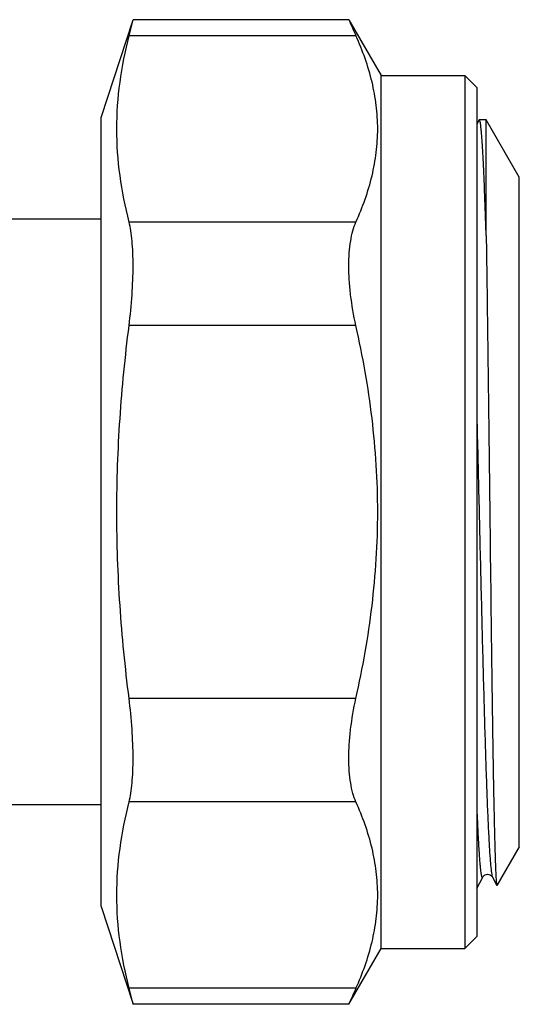
# Model space of a CAD drawing. Units: millimetres. Extents: x 0 to 297, y 0 to 210.
# Drawn here: x 69 to 90, y 92 to 134 of the extents above; entities that cross this region are included whole.
import ezdxf

# ---------------------------------------------------------------- set-up
doc = ezdxf.new("R2010")
doc.units = ezdxf.units.MM
doc.header["$LTSCALE"] = 16.335
doc.layers.get('0').update_dxf_attribs({"linetype": 'CONTINUOUS'})
doc.layers.add('A_STD', color=7, linetype='CONTINUOUS')

msp = doc.modelspace()

# ---------------------------------------------------------------- linework, layer by layer
at = {"color": 7, "linetype": 'Continuous'}
for p, q in [((82.563, 133.598), (73.541, 133.598)), ((82.563, 133.598), (83.913, 131.26)), ((82.859, 132.928), (73.374, 132.928)), ((83.913, 94.76), (83.913, 131.26)), ((83.913, 131.26), (87.413, 131.26)), ((87.413, 131.26), (87.413, 94.76)), ((87.913, 130.76), (87.413, 131.26)), ((87.913, 130.76), (87.913, 95.26)), ((87.977, 129.353), (87.913, 129.228)), ((87.999, 129.395), (87.977, 129.353)), ((88.015, 129.41), (87.999, 129.395)), ((88.303, 129.41), (88.015, 129.41)), ((88.303, 124.58), (88.303, 129.41)), ((89.689, 127.01), (88.303, 129.41)), ((72.213, 125.26), (64.227, 125.26)), ((82.859, 125.134), (73.374, 125.134)), ((82.859, 120.804), (73.374, 120.804)), ((82.859, 105.216), (73.374, 105.216)), ((82.859, 100.886), (73.374, 100.886)), ((72.213, 100.76), (64.227, 100.76)), ((89.689, 99.01), (88.756, 97.395)), ((87.913, 97.271), (88.158, 97.741)), ((88.567, 97.741), (88.567, 97.741)), ((88.567, 97.741), (88.748, 97.395)), ((88.748, 97.395), (88.756, 97.395)), ((87.913, 95.26), (87.413, 94.76)), ((82.563, 92.421), (83.913, 94.76)), ((83.913, 94.76), (87.413, 94.76)), ((82.859, 93.091), (73.374, 93.091)), ((82.563, 92.421), (73.541, 92.421))]:
    msp.add_line(p, q, dxfattribs=at)
for centre, radius, start, end in [((154.212, 164.914), 78.194, 203.60864, 204.14542), ((154.52, 60.969), 78.531, 155.85573, 156.39021)]:
    msp.add_arc(centre, radius, start, end, dxfattribs=at)
for points, knots in [([(82.859, 125.134), (83.139, 125.758), (83.485, 126.72), (83.727, 128.043), (83.789, 129.031), (83.727, 130.02), (83.485, 131.343), (83.139, 132.305), (82.859, 132.928)], [0, 0, 0, 0, 0.25437, 0.37784, 0.5, 0.62216, 0.74563, 1, 1, 1, 1]), ([(88.303, 124.58), (88.292, 124.942), (88.269, 125.626), (88.234, 126.586), (88.203, 127.306), (88.178, 127.814), (88.16, 128.142), (88.142, 128.433), (88.125, 128.687), (88.107, 128.903), (88.089, 129.08), (88.072, 129.219), (88.055, 129.318), (88.04, 129.377), (88.027, 129.404), (88.018, 129.41), (88.015, 129.41)], [0, 0, 0, 0, 0.224137, 0.423124, 0.59485, 0.669987, 0.737736, 0.79794, 0.850443, 0.895124, 0.931895, 0.960681, 0.98145, 0.994284, 0.997877, 1, 1, 1, 1]), ([(82.859, 120.804), (82.764, 121.229), (82.654, 121.864), (82.576, 122.701), (82.556, 123.29), (82.574, 123.835), (82.628, 124.328), (82.718, 124.758), (82.807, 125.018), (82.859, 125.134)], [0, 0, 0, 0, 0.297456, 0.4399, 0.574762, 0.69972, 0.812906, 0.913143, 1, 1, 1, 1]), ([(88.303, 124.58), (88.324, 123.331), (88.361, 120.634), (88.404, 117.172), (88.44, 114.189), (88.467, 111.896), (88.495, 109.632), (88.522, 107.446), (88.55, 105.381), (88.577, 103.482), (88.601, 102.022), (88.62, 100.967), (88.634, 100.271), (88.648, 99.643), (88.662, 99.088), (88.676, 98.609), (88.689, 98.207), (88.702, 97.923), (88.712, 97.736), (88.719, 97.627), (88.726, 97.539), (88.732, 97.472), (88.739, 97.427), (88.744, 97.403), (88.748, 97.396)], [0, 0, 0, 0, 0.137787, 0.29767, 0.381963, 0.466895, 0.550725, 0.631722, 0.708195, 0.778534, 0.841242, 0.869305, 0.894968, 0.918091, 0.938547, 0.95622, 0.971015, 0.982846, 0.987628, 0.991646, 0.994895, 0.997368, 0.999067, 1, 1, 1, 1]), ([(82.859, 105.216), (83.146, 106.494), (83.49, 108.433), (83.728, 111.044), (83.789, 113.01), (83.728, 114.976), (83.49, 117.586), (83.146, 119.526), (82.859, 120.804)], [0, 0, 0, 0, 0.249961, 0.37498, 0.5, 0.62502, 0.750039, 1, 1, 1, 1]), ([(87.913, 117.003), (87.94, 115.879), (87.995, 113.621), (88.062, 110.81), (88.117, 108.588), (88.157, 106.99), (88.198, 105.468), (88.238, 104.039), (88.279, 102.723), (88.319, 101.536), (88.36, 100.491), (88.394, 99.717), (88.423, 99.178), (88.443, 98.838), (88.463, 98.543), (88.484, 98.293), (88.504, 98.088), (88.523, 97.93), (88.541, 97.828), (88.556, 97.771), (88.563, 97.75), (88.567, 97.741)], [0, 0, 0, 0, 0.174935, 0.351475, 0.437592, 0.520833, 0.600158, 0.674579, 0.743165, 0.805062, 0.8595, 0.905799, 0.925714, 0.943387, 0.958767, 0.971805, 0.982463, 0.990718, 0.996554, 0.99857, 1, 1, 1, 1]), ([(82.859, 100.886), (82.807, 101.001), (82.718, 101.261), (82.628, 101.692), (82.574, 102.184), (82.556, 102.73), (82.576, 103.319), (82.654, 104.156), (82.764, 104.791), (82.859, 105.216)], [0, 0, 0, 0, 0.086858, 0.187099, 0.300288, 0.425247, 0.560108, 0.702549, 1, 1, 1, 1]), ([(82.859, 93.091), (83.139, 93.715), (83.485, 94.677), (83.727, 96), (83.789, 96.988), (83.727, 97.977), (83.485, 99.3), (83.139, 100.262), (82.859, 100.886)], [0, 0, 0, 0, 0.25437, 0.37784, 0.5, 0.62216, 0.74563, 1, 1, 1, 1]), ([(87.913, 100.602), (87.922, 100.367), (87.941, 99.929), (87.967, 99.402), (87.988, 99.027), (88.004, 98.782), (88.019, 98.562), (88.034, 98.367), (88.049, 98.197), (88.064, 98.054), (88.077, 97.951), (88.088, 97.882), (88.096, 97.84), (88.103, 97.804), (88.111, 97.776), (88.118, 97.753), (88.126, 97.738), (88.133, 97.727), (88.143, 97.724), (88.152, 97.731), (88.156, 97.737), (88.158, 97.741)], [0, 0, 0, 0, 0.24087, 0.450329, 0.542832, 0.626957, 0.702557, 0.769519, 0.827733, 0.877098, 0.917546, 0.934419, 0.949058, 0.961469, 0.971662, 0.979668, 0.985557, 0.989528, 0.992241, 0.995312, 1, 1, 1, 1]), ([(88.158, 97.741), (88.167, 97.763), (88.203, 97.801), (88.271, 97.848), (88.362, 97.863), (88.454, 97.848), (88.523, 97.801), (88.558, 97.763), (88.567, 97.742)], [0, 0, 0, 0, 0.144728, 0.305067, 0.499774, 0.694902, 0.855083, 1, 1, 1, 1])]:
    msp.add_open_spline(points, degree=3, knots=knots, dxfattribs=at)
at = {"layer": 'A_STD', "color": 7, "linetype": 'Continuous'}
for p, q in [((72.213, 129.51), (73.541, 133.598)), ((73.374, 132.928), (73.541, 133.598)), ((72.213, 96.51), (72.213, 129.51)), ((89.689, 99.01), (89.689, 127.01)), ((72.213, 96.51), (73.541, 92.421)), ((73.541, 92.421), (73.374, 93.091))]:
    msp.add_line(p, q, dxfattribs=at)
for points, knots in [([(73.374, 125.134), (73.213, 125.775), (72.954, 127.065), (72.817, 129.031), (72.954, 130.998), (73.213, 132.288), (73.374, 132.928)], [0, 0, 0, 0, 0.251531, 0.5, 0.748469, 1, 1, 1, 1]), ([(73.374, 120.804), (73.428, 121.233), (73.509, 122.065), (73.548, 123.083), (73.535, 123.832), (73.505, 124.322), (73.455, 124.752), (73.404, 125.015), (73.374, 125.134)], [0, 0, 0, 0, 0.298418, 0.576487, 0.701874, 0.815308, 0.915117, 1, 1, 1, 1]), ([(73.374, 105.216), (73.211, 106.508), (72.953, 109.102), (72.817, 113.01), (72.953, 116.918), (73.211, 119.512), (73.374, 120.804)], [0, 0, 0, 0, 0.250004, 0.5, 0.749996, 1, 1, 1, 1]), ([(73.374, 100.886), (73.404, 101.005), (73.455, 101.268), (73.505, 101.698), (73.535, 102.188), (73.548, 102.937), (73.509, 103.954), (73.428, 104.786), (73.374, 105.216)], [0, 0, 0, 0, 0.084883, 0.184693, 0.298128, 0.423515, 0.701584, 1, 1, 1, 1]), ([(73.374, 93.091), (73.213, 93.732), (72.954, 95.022), (72.817, 96.988), (72.954, 98.955), (73.213, 100.245), (73.374, 100.886)], [0, 0, 0, 0, 0.251531, 0.5, 0.748469, 1, 1, 1, 1])]:
    msp.add_open_spline(points, degree=3, knots=knots, dxfattribs=at)

doc.saveas('drawing.dxf')
